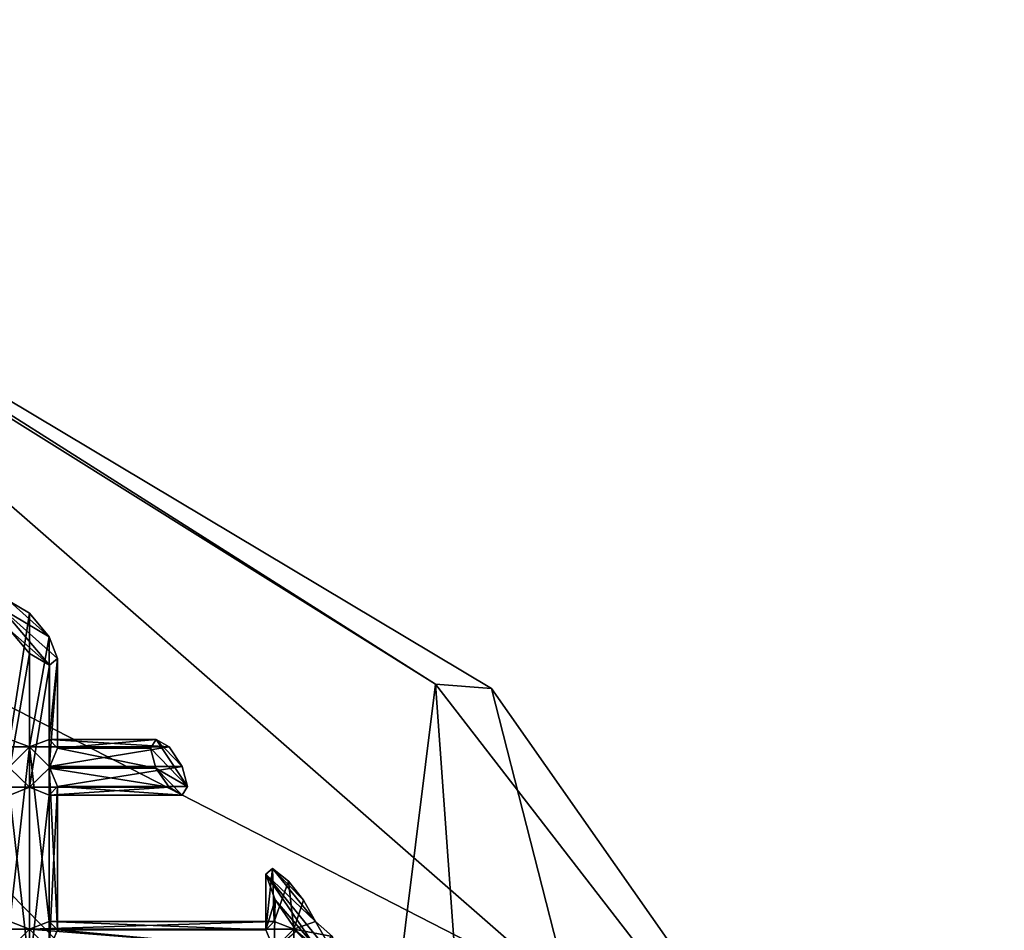
# Model space of a CAD drawing. Extents: x 654 to 706, y 636 to 792.
# Drawn here: x 686 to 688, y 789 to 791 of the extents above; entities that cross this region are included whole.
import ezdxf

# ---------------------------------------------------------------- set-up
doc = ezdxf.new("R2010")
doc.units = 0
doc.header["$MEASUREMENT"] = 0

msp = doc.modelspace()

# ---------------------------------------------------------------- linework, layer by layer
for points in [[(684.405029, 791.413025, 60.362499), (685.515015, 778.278015, 71.510597), (686.953003, 789.81897, 58.648602)], [(684.405029, 791.413025, 60.362499), (686.953003, 789.81897, 58.648602), (685.028015, 791.039001, 58.9342)], [(687.086975, 789.809021, 57.912102), (687.273987, 789.077026, 56.824902), (685.028015, 791.039001, 58.9342)], [(687.086975, 789.809021, 57.912102), (685.028015, 791.039001, 58.9342), (686.953003, 789.81897, 58.648602)], [(685.049011, 790.218018, 58.051201), (685.028015, 791.039001, 58.9342), (687.273987, 789.077026, 56.824902)], [(685.049011, 790.218018, 58.051201), (687.273987, 789.077026, 56.824902), (686.609009, 788.627991, 56.341801)], [(685.731018, 774.729004, 71.398399), (685.049011, 790.218018, 58.051201), (686.609009, 788.627991, 56.341801)], [(686.026001, 789.932983, 57.7328), (685.932007, 790.018005, 57.821701), (685.911987, 790.000977, 57.872299)], [(685.911987, 790.000977, 57.872299), (685.932007, 789.948975, 57.886799), (686.026978, 789.86499, 57.797298)], [(686.046021, 789.880981, 57.746601), (685.911987, 790.000977, 57.872299), (686.026978, 789.86499, 57.797298)], [(686.026001, 789.932983, 57.7328), (685.911987, 790.000977, 57.872299), (686.046021, 789.880981, 57.746601)], [(685.932007, 790.018005, 57.821701), (685.979004, 789.98999, 57.763802), (685.932007, 789.687012, 57.473)], [(685.979004, 789.98999, 57.763802), (685.932007, 790.018005, 57.821701), (686.026001, 789.932983, 57.7328)], [(685.932007, 789.687012, 57.473), (685.979004, 789.98999, 57.763802), (685.979004, 789.669006, 57.425201)], [(685.979004, 789.98999, 57.763802), (686.026001, 789.932983, 57.7328), (685.979004, 789.669006, 57.425201)], [(685.979004, 789.893005, 57.855999), (685.932007, 789.948975, 57.886799), (685.932007, 789.617981, 57.5382)], [(686.026978, 789.86499, 57.797298), (685.932007, 789.948975, 57.886799), (685.979004, 789.893005, 57.855999)], [(685.979004, 789.669006, 57.425201), (686.026001, 789.932983, 57.7328), (686.026001, 789.687012, 57.473)], [(686.026001, 789.932983, 57.7328), (686.046021, 789.880981, 57.746601), (686.026001, 789.687012, 57.473)], [(685.979004, 789.893005, 57.855999), (685.932007, 789.617981, 57.5382), (685.979004, 789.572021, 57.5173)], [(686.026978, 789.86499, 57.797298), (685.979004, 789.893005, 57.855999), (685.979004, 789.572021, 57.5173)], [(686.046021, 789.880981, 57.746601), (686.026001, 789.617981, 57.5382), (686.046021, 789.666016, 57.519798)], [(686.046021, 789.880981, 57.746601), (686.026978, 789.86499, 57.797298), (686.026001, 789.617981, 57.5382)], [(686.026001, 789.687012, 57.473), (686.046021, 789.880981, 57.746601), (686.046021, 789.666016, 57.519798)], [(686.026978, 789.86499, 57.797298), (685.979004, 789.572021, 57.5173), (686.026001, 789.617981, 57.5382)], [(686.953003, 789.81897, 58.648602), (685.515015, 778.278015, 71.510597), (687.934998, 776.140991, 69.2089)], [(686.953003, 789.81897, 58.648602), (687.934998, 776.140991, 69.2089), (688.317017, 788.05603, 56.754101)], [(687.086975, 789.809021, 57.912102), (686.953003, 789.81897, 58.648602), (688.317017, 788.05603, 56.754101)], [(687.086975, 789.809021, 57.912102), (688.317017, 788.05603, 56.754101), (687.273987, 789.077026, 56.824902)], [(685.344971, 789.669006, 57.425098), (685.932007, 789.687012, 57.473), (685.979004, 789.669006, 57.425201)], [(685.344971, 789.669006, 57.425098), (685.979004, 789.669006, 57.425201), (685.932007, 789.622009, 57.404301)], [(685.979004, 789.669006, 57.425201), (685.979004, 789.231995, 56.965199), (685.932007, 789.25, 57.0131)], [(685.932007, 789.622009, 57.404301), (685.979004, 789.669006, 57.425201), (685.932007, 789.25, 57.0131)], [(685.979004, 789.669006, 57.425201), (686.026001, 789.687012, 57.473), (686.314026, 789.669006, 57.425301)], [(686.026001, 789.622009, 57.404301), (685.979004, 789.669006, 57.425201), (686.314026, 789.669006, 57.425301)], [(685.979004, 789.669006, 57.425201), (686.026001, 789.25, 57.0131), (685.979004, 789.231995, 56.965199)], [(685.979004, 789.669006, 57.425201), (686.026001, 789.622009, 57.404301), (686.026001, 789.25, 57.0131)], [(686.026001, 789.687012, 57.473), (686.046021, 789.666016, 57.519798), (686.28302, 789.687012, 57.472801)], [(686.314026, 789.669006, 57.425301), (686.026001, 789.687012, 57.473), (686.28302, 789.687012, 57.472801)], [(686.026001, 789.622009, 57.404301), (686.314026, 789.669006, 57.425301), (686.344971, 789.622009, 57.4044)], [(686.046021, 789.666016, 57.519798), (686.026001, 789.617981, 57.5382), (686.281982, 789.617981, 57.5382)], [(686.28302, 789.687012, 57.472801), (686.046021, 789.666016, 57.519798), (686.268982, 789.666016, 57.519798)], [(686.046021, 789.666016, 57.519798), (686.281982, 789.617981, 57.5382), (686.268982, 789.666016, 57.519798)], [(686.28302, 789.687012, 57.472801), (686.268982, 789.666016, 57.519798), (686.357971, 789.573975, 57.422699)], [(686.357971, 789.573975, 57.422699), (686.268982, 789.666016, 57.519798), (686.281982, 789.617981, 57.5382)], [(686.344971, 789.622009, 57.4044), (686.28302, 789.687012, 57.472801), (686.357971, 789.573975, 57.422699)], [(686.314026, 789.669006, 57.425301), (686.28302, 789.687012, 57.472801), (686.344971, 789.622009, 57.4044)], [(686.046021, 789.573975, 57.422699), (686.026001, 789.622009, 57.404301), (686.344971, 789.622009, 57.4044)], [(686.026001, 789.622009, 57.404301), (686.046021, 789.573975, 57.422699), (686.046021, 789.22998, 57.059898)], [(686.026001, 789.622009, 57.404301), (686.046021, 789.22998, 57.059898), (686.026001, 789.25, 57.0131)], [(686.046021, 789.573975, 57.422699), (686.344971, 789.622009, 57.4044), (686.357971, 789.573975, 57.422699)], [(685.344971, 789.572021, 57.5172), (685.979004, 789.572021, 57.5173), (685.932007, 789.617981, 57.5382)], [(686.026001, 789.617981, 57.5382), (685.979004, 789.572021, 57.5173), (686.314026, 789.572021, 57.517502)], [(686.026001, 789.617981, 57.5382), (686.314026, 789.572021, 57.517502), (686.281982, 789.617981, 57.5382)], [(686.344971, 789.552979, 57.470798), (686.281982, 789.617981, 57.5382), (686.314026, 789.572021, 57.517502)], [(686.357971, 789.573975, 57.422699), (686.281982, 789.617981, 57.5382), (686.344971, 789.552979, 57.470798)], [(685.344971, 789.572021, 57.5172), (685.932007, 789.552979, 57.469501), (685.979004, 789.572021, 57.5173)], [(685.979004, 789.572021, 57.5173), (685.932007, 789.552979, 57.469501), (685.979004, 789.13501, 57.0574)], [(686.026001, 789.552979, 57.469501), (685.979004, 789.572021, 57.5173), (685.979004, 789.13501, 57.0574)], [(685.979004, 789.572021, 57.5173), (686.026001, 789.552979, 57.469501), (686.314026, 789.572021, 57.517502)], [(686.046021, 789.573975, 57.422699), (686.026001, 789.182007, 57.0783), (686.046021, 789.22998, 57.059898)], [(686.046021, 789.573975, 57.422699), (686.026001, 789.552979, 57.469501), (686.026001, 789.182007, 57.0783)], [(686.026001, 789.552979, 57.469501), (686.046021, 789.573975, 57.422699), (686.344971, 789.552979, 57.470798)], [(686.314026, 789.572021, 57.517502), (686.026001, 789.552979, 57.469501), (686.344971, 789.552979, 57.470798)], [(686.344971, 789.552979, 57.470798), (686.046021, 789.573975, 57.422699), (686.357971, 789.573975, 57.422699)], [(685.932007, 789.552979, 57.469501), (685.932007, 789.182007, 57.078201), (685.979004, 789.13501, 57.0574)], [(686.026001, 789.552979, 57.469501), (685.979004, 789.13501, 57.0574), (686.026001, 789.182007, 57.0783)], [(686.546021, 789.22998, 57.060001), (686.562012, 789.377014, 57.153198), (686.565979, 789.25, 57.013199)], [(686.546021, 789.364014, 57.202099), (686.562012, 789.377014, 57.153198), (686.546021, 789.22998, 57.060001)], [(686.664978, 789.25, 57.020901), (686.562012, 789.377014, 57.153198), (686.546021, 789.364014, 57.202099)], [(686.567993, 789.302002, 57.208599), (686.546021, 789.364014, 57.202099), (686.546021, 789.22998, 57.060001)], [(686.546021, 789.364014, 57.202099), (686.567993, 789.302002, 57.208599), (686.664978, 789.189026, 57.078098)], [(686.72998, 789.137024, 56.962898), (686.546021, 789.364014, 57.202099), (686.664978, 789.189026, 57.078098)], [(686.664978, 789.25, 57.020901), (686.546021, 789.364014, 57.202099), (686.72998, 789.137024, 56.962898)], [(686.562012, 789.377014, 57.153198), (686.599976, 789.346985, 57.088699), (686.565979, 789.25, 57.013199)], [(686.635986, 789.301025, 57.044399), (686.562012, 789.377014, 57.153198), (686.664978, 789.25, 57.020901)], [(686.599976, 789.346985, 57.088699), (686.562012, 789.377014, 57.153198), (686.635986, 789.301025, 57.044399)], [(686.565979, 789.25, 57.013199), (686.599976, 789.346985, 57.088699), (686.612976, 789.231995, 56.965302)], [(686.599976, 789.346985, 57.088699), (686.635986, 789.301025, 57.044399), (686.612976, 789.231995, 56.965302)], [(686.567993, 789.302002, 57.208599), (686.546021, 789.22998, 57.060001), (686.565979, 789.182007, 57.0783)], [(686.619019, 789.228027, 57.155399), (686.567993, 789.302002, 57.208599), (686.565979, 789.182007, 57.0783)], [(686.619019, 789.228027, 57.155399), (686.664978, 789.189026, 57.078098), (686.567993, 789.302002, 57.208599)], [(686.635986, 789.301025, 57.044399), (686.664978, 789.25, 57.020901), (686.612976, 789.231995, 56.965302)], [(685.344971, 789.231995, 56.965199), (685.932007, 789.25, 57.0131), (685.979004, 789.231995, 56.965199)], [(685.979004, 789.231995, 56.965199), (686.565979, 789.25, 57.013199), (686.612976, 789.231995, 56.965302)], [(685.979004, 789.231995, 56.965199), (686.026001, 789.25, 57.0131), (686.565979, 789.25, 57.013199)], [(686.026001, 789.25, 57.0131), (686.046021, 789.22998, 57.059898), (686.546021, 789.22998, 57.060001)], [(686.026001, 789.25, 57.0131), (686.546021, 789.22998, 57.060001), (686.565979, 789.25, 57.013199)], [(686.612976, 789.231995, 56.965302), (686.664978, 789.25, 57.020901), (686.705994, 789.213989, 56.952)], [(686.72998, 789.137024, 56.962898), (686.705994, 789.213989, 56.952), (686.664978, 789.25, 57.020901)], [(685.344971, 789.231995, 56.965199), (685.979004, 789.231995, 56.965199), (685.932007, 789.184998, 56.944401)], [(685.932007, 789.184998, 56.944401), (685.979004, 789.231995, 56.965199), (685.979004, 788.796021, 56.505299)], [(685.979004, 789.231995, 56.965199), (686.612976, 789.231995, 56.965302), (686.565979, 789.184998, 56.9445)], [(686.026001, 789.184998, 56.944401), (685.979004, 789.231995, 56.965199), (686.565979, 789.184998, 56.9445)], [(685.979004, 789.231995, 56.965199), (686.026001, 789.184998, 56.944401), (685.979004, 788.796021, 56.505299)], [(686.046021, 789.22998, 57.059898), (686.026001, 789.182007, 57.0783), (686.565979, 789.182007, 57.0783)], [(686.046021, 789.22998, 57.059898), (686.565979, 789.182007, 57.0783), (686.546021, 789.22998, 57.060001)], [(686.565979, 789.184998, 56.9445), (686.612976, 789.231995, 56.965302), (686.612976, 788.794983, 56.505402)], [(686.659973, 789.184998, 56.9445), (686.612976, 789.231995, 56.965302), (686.705994, 789.213989, 56.952)], [(686.612976, 789.231995, 56.965302), (686.659973, 789.184998, 56.9445), (686.612976, 788.794983, 56.505402)]]:
    msp.add_3dface(points)

doc.saveas('drawing.dxf')
